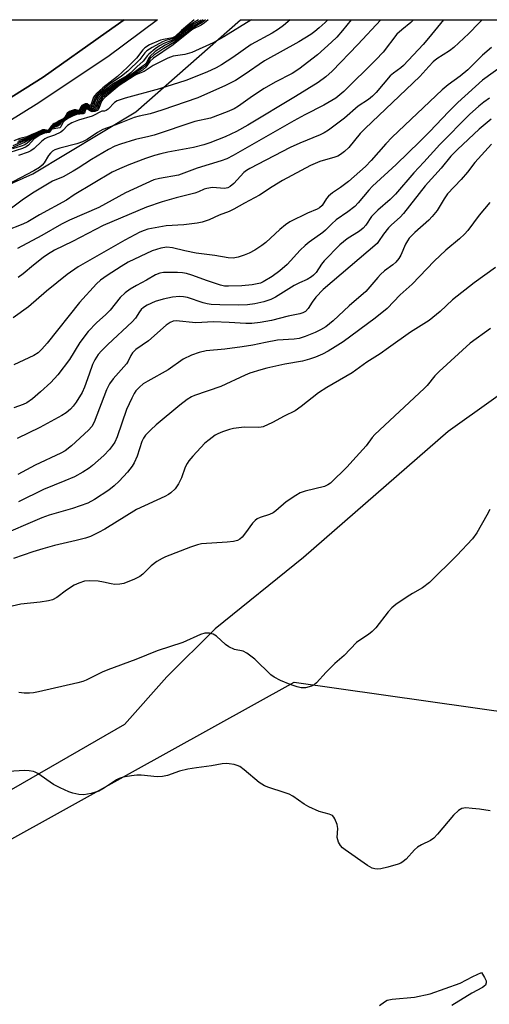
# Model space of a CAD drawing. Units: inches. Extents: x 1261766 to 1267766, y 545452 to 549452.
# Drawn here: x 1263769 to 1263900, y 549178 to 549452 of the extents above; entities that cross this region are included whole.
import ezdxf

# ---------------------------------------------------------------- set-up
doc = ezdxf.new("R2010")
doc.units = ezdxf.units.IN
doc.header["$MEASUREMENT"] = 0
for name, color, linetype in [('NTRL-Farm Land', 3, 'Continuous'), ('NTRL-Trees', 3, 'Continuous'), ('TRANS-Road', 130, 'Continuous'), ('TRANS-Street Sidewalk', 7, 'Continuous'), ('Undefined', 1, 'Continuous')]:
    doc.layers.add(name, color=color, linetype=linetype)

msp = doc.modelspace()

# ---------------------------------------------------------------- linework, layer by layer
at = {"layer": 'NTRL-Farm Land'}
for points in [[(1262833.43, 548950.57), (1262930.74, 549001.46), (1263043.05, 549065.03), (1263212.15, 549152.3), (1263321.58, 549204.46), (1263327.01, 549200.95), (1263535.99, 549311.03), (1263653.72, 549371.49), (1263668.08, 549375.95), (1263741.78, 549395.1), (1263773.05, 549409.14), (1263801.76, 549426.37), (1263830.85, 549452), (1263982.99, 549451.98)], [(1263913.12, 549354.9), (1263888.55, 549337.35), (1263848.35, 549302.25), (1263823.78, 549282.47), (1263810.38, 549269.07), (1263798.57, 549255.83), (1263754.22, 549230.31), (1263723.6, 549215.95), (1263691.69, 549201.91), (1263575.24, 549140.81), (1263563.43, 549139.85), (1263548.11, 549144), (1263528.65, 549151.66), (1263518.12, 549154.85), (1263497.07, 549157.4), (1263483.98, 549151.34), (1263344.88, 548982.24), (1263255.54, 548879.5), (1263085.8, 548736.25), (1263067.3, 548726.67), (1263027.73, 548704.34), (1262958.82, 548677.54), (1262862.46, 548664.14)]]:
    msp.add_lwpolyline(points, dxfattribs=at)
at = {"layer": 'NTRL-Trees'}
msp.add_lwpolyline([(1262749.18, 548607.56), (1262932.93, 548649.17), (1263085.47, 548723.7), (1263189.48, 548779.17), (1263218.07, 548809.45), (1263270.18, 548840.7), (1263311.11, 548912.42), (1263332.46, 548962.24), (1263382.96, 548998.16), (1263438.93, 549046.61), (1263444.96, 549081.77), (1263482.12, 549122.95), (1263526.32, 549147.06), (1263591.63, 549141.46), (1263746.29, 549212.35), (1263799.98, 549242.17), (1263845.73, 549267.59), (1263945.17, 549253.53), (1264140.04, 549285.67), (1264407.22, 549292.7), (1264455.44, 549257.55)], dxfattribs=at)
at = {"layer": 'TRANS-Road'}
msp.add_polyline3d([(1263764.98, 549452, 0), (1263798.51, 549452, 0), (1263793.49, 549448.44, 0), (1263775.92, 549436.02, 0), (1263765.19, 549429.19, 0)], dxfattribs=at)
at = {"layer": 'TRANS-Street Sidewalk'}
msp.add_lwpolyline([(1263765.19, 549429.19), (1263775.92, 549436.02), (1263793.49, 549448.44), (1263798.51, 549452), (1263798.52, 549452), (1263807.73, 549452), (1263793.98, 549441.67), (1263774.01, 549428.39), (1263762.14, 549421.06)], dxfattribs=at)
at = {"layer": 'Undefined'}
for points, elevation in [([(1263869.86, 549451.99), (1263863.48, 549445.13), (1263856.3, 549437.69), (1263854.6, 549436.08), (1263852.39, 549434.56), (1263846.16, 549430.58), (1263832.92, 549422.66), (1263829.68, 549420.89), (1263826.58, 549419.39), (1263822.3, 549417.69), (1263820.62, 549417.17), (1263817.73, 549416.44), (1263810.59, 549415.12), (1263808.64, 549414.7), (1263806.95, 549414.23), (1263804.46, 549413.39), (1263799.78, 549411.57), (1263797.14, 549410.46), (1263795.17, 549409.54), (1263784.55, 549403.21), (1263782.4, 549401.78), (1263774.91, 549397.71), (1263771.7, 549395.76), (1263770.31, 549395.1), (1263765.57, 549393.22)], 462), ([(1263855.12, 549451.99), (1263854.36, 549451.22), (1263852.75, 549449.76), (1263851.49, 549448.7), (1263850.36, 549447.86), (1263847.05, 549445.86), (1263837.47, 549440.52), (1263831.86, 549436.69), (1263829.42, 549435.12), (1263826.68, 549433.73), (1263818.96, 549430.25), (1263808.99, 549426.78), (1263805.68, 549425.81), (1263802.64, 549425.18), (1263801.23, 549424.77), (1263796.15, 549422.73), (1263792.58, 549421.46), (1263791.05, 549420.57), (1263788.19, 549418.67), (1263786.9, 549418.03), (1263785.28, 549417.46), (1263780.58, 549416.21), (1263779.18, 549415.74), (1263778.51, 549415.36), (1263777.96, 549414.87), (1263777.46, 549414.18), (1263776.25, 549412.2), (1263775.68, 549411.52), (1263774.94, 549410.9), (1263773.36, 549409.95), (1263765.93, 549406.02)], 466), ([(1263821.11, 549452), (1263820.18, 549451.19), (1263816.98, 549449.39), (1263812.74, 549445.94), (1263809.5, 549443.99), (1263806.76, 549442.17), (1263805.62, 549441.08), (1263804.43, 549439.25), (1263803.55, 549438.48), (1263796.73, 549434.13), (1263793.4, 549431.67), (1263792.27, 549430.69), (1263791.69, 549430.04), (1263791.3, 549429.33), (1263790.65, 549427.58), (1263790.22, 549427.09), (1263789.62, 549426.9), (1263789.21, 549426.94), (1263788.11, 549427.65), (1263787.8, 549427.69), (1263787.64, 549427.63), (1263787.4, 549427.38), (1263787.03, 549426.44), (1263786.82, 549426.17), (1263786.51, 549426.07), (1263785.05, 549426.05), (1263784.11, 549425.67), (1263781.07, 549423.62), (1263780.12, 549422.65), (1263778.4, 549421.96), (1263778.03, 549421.56), (1263777.53, 549420.76), (1263777.28, 549420.71), (1263776.25, 549420.76), (1263775.53, 549420.53), (1263772.85, 549419.13), (1263770.76, 549417.85), (1263766.05, 549415.79)], 474), ([(1263861.59, 549451.99), (1263859.17, 549448.96), (1263857.6, 549447.17), (1263856.14, 549445.74), (1263852.26, 549442.22), (1263847.05, 549438.25), (1263845.19, 549437.05), (1263840.51, 549434.62), (1263837.43, 549432.82), (1263834.2, 549430.71), (1263830.29, 549427.96), (1263829.11, 549427.23), (1263827.14, 549426.31), (1263822.49, 549424.61), (1263818.09, 549423.68), (1263806.87, 549419.87), (1263805.32, 549419.45), (1263801.68, 549418.64), (1263797.49, 549417.37), (1263795.88, 549416.77), (1263794.11, 549415.87), (1263789.38, 549413.07), (1263785.73, 549410.67), (1263784.26, 549409.8), (1263781.5, 549408.3), (1263778.52, 549407.05), (1263773.47, 549404.03), (1263770.52, 549402.07), (1263766.38, 549398.96)], 464), ([(1263833.89, 549451.99), (1263833.69, 549451.86), (1263826.23, 549447.27), (1263823.2, 549445.59), (1263817.28, 549442.86), (1263815.36, 549442.31), (1263812.14, 549441.82), (1263810.61, 549441.33), (1263806.55, 549439.23), (1263804.05, 549437.55), (1263801.95, 549436.75), (1263801.28, 549436.42), (1263797.09, 549433.67), (1263793.08, 549430.33), (1263792.53, 549429.76), (1263792.2, 549429.28), (1263791.4, 549427.26), (1263790.93, 549426.7), (1263790.28, 549426.43), (1263789.57, 549426.37), (1263789.14, 549426.5), (1263788.26, 549427.07), (1263787.98, 549427.14), (1263787.76, 549426.9), (1263787.41, 549425.99), (1263787.12, 549425.77), (1263785.24, 549425.63), (1263784.09, 549425.18), (1263782.79, 549424.47), (1263781.85, 549423.82), (1263781.47, 549423.4), (1263780.9, 549422.16), (1263780.62, 549421.94), (1263778.5, 549421.51), (1263778.19, 549421.33), (1263777.62, 549420.56), (1263776.29, 549420.44), (1263775, 549419.89), (1263773.43, 549418.85), (1263771.83, 549417.11), (1263771.19, 549416.62), (1263770.18, 549416.18), (1263766.65, 549415.06)], 470), ([(1263821.87, 549452), (1263820.8, 549451.14), (1263819.86, 549450.5), (1263817.59, 549449.33), (1263816.82, 549448.85), (1263812.08, 549445.02), (1263806.63, 549441.31), (1263805.6, 549440.38), (1263804.52, 549438.8), (1263803.58, 549437.93), (1263800.99, 549436.53), (1263798.13, 549434.71), (1263796.24, 549433.38), (1263793.47, 549431.19), (1263792.46, 549430.3), (1263791.98, 549429.72), (1263791.69, 549429.19), (1263791.03, 549427.42), (1263790.57, 549426.89), (1263790.16, 549426.7), (1263789.49, 549426.63), (1263789.09, 549426.76), (1263788.09, 549427.41), (1263787.83, 549427.42), (1263787.62, 549427.23), (1263787.27, 549426.3), (1263787.05, 549426.01), (1263786.52, 549425.88), (1263785.34, 549425.87), (1263784.48, 549425.6), (1263781.25, 549423.64), (1263780.86, 549423.3), (1263780.51, 549422.75), (1263780.22, 549422.47), (1263778.73, 549421.92), (1263778.33, 549421.7), (1263777.58, 549420.66), (1263777.25, 549420.6), (1263776.38, 549420.62), (1263775.39, 549420.28), (1263773.13, 549418.99), (1263771.51, 549417.63), (1263770.85, 549417.19), (1263769.84, 549416.78), (1263767.41, 549416.01)], 472), ([(1263820.44, 549452), (1263819.81, 549451.43), (1263817.65, 549450.24), (1263816.93, 549449.77), (1263815.56, 549448.7), (1263812.79, 549446.35), (1263809.89, 549444.93), (1263807.07, 549443.13), (1263805.69, 549441.83), (1263805.23, 549441.19), (1263804.66, 549440.02), (1263803.74, 549439.15), (1263800.61, 549436.86), (1263796.03, 549434.11), (1263793.1, 549431.95), (1263791.99, 549430.99), (1263791.27, 549430.16), (1263790.94, 549429.54), (1263790.38, 549427.95), (1263790.17, 549427.56), (1263789.87, 549427.3), (1263789.51, 549427.18), (1263789.13, 549427.21), (1263788.14, 549427.88), (1263787.85, 549427.95), (1263787.54, 549427.86), (1263787.16, 549427.49), (1263786.79, 549426.57), (1263786.58, 549426.31), (1263786.29, 549426.22), (1263785.01, 549426.27), (1263784.36, 549426.09), (1263783.95, 549425.88), (1263782.41, 549424.61), (1263780.87, 549423.59), (1263780.22, 549422.95), (1263778.5, 549422.21), (1263778.06, 549421.79), (1263777.48, 549420.86), (1263777.23, 549420.82), (1263776.33, 549420.92), (1263775.67, 549420.77), (1263772.85, 549419.39), (1263770.95, 549418.34), (1263767.56, 549416.91)], 476), ([(1263817.91, 549452), (1263814.39, 549448.99), (1263812.7, 549447.33), (1263811.94, 549446.99), (1263809.39, 549446.51), (1263808.57, 549446.26), (1263805.54, 549444.98), (1263804.24, 549444.2), (1263803.68, 549443.62), (1263801.92, 549441.31), (1263799.39, 549438.77), (1263796.6, 549436.23), (1263792.58, 549433.07), (1263790.77, 549431.5), (1263789.99, 549430.44), (1263789.3, 549428.53), (1263789.03, 549428.11), (1263788.77, 549428.09), (1263788.2, 549428.61), (1263787.66, 549428.6), (1263787.06, 549428.34), (1263786.7, 549428.07), (1263786.42, 549427.7), (1263786.07, 549426.92), (1263785.93, 549426.77), (1263785.75, 549426.73), (1263785.03, 549426.9), (1263784.55, 549426.88), (1263783.77, 549426.67), (1263783.27, 549426.44), (1263782.66, 549425.94), (1263781.97, 549424.91), (1263781.55, 549424.44), (1263780.44, 549423.86), (1263779.78, 549423.39), (1263779.02, 549423.09), (1263778.62, 549422.85), (1263778.15, 549422.34), (1263777.38, 549421.17), (1263776.39, 549421.35), (1263775.75, 549421.33), (1263774.22, 549420.59), (1263772.59, 549419.98), (1263771.39, 549419.35), (1263769.43, 549418.92), (1263767.79, 549418.27)], 482), ([(1263819.85, 549452), (1263819.67, 549451.82), (1263817.83, 549450.78), (1263816.88, 549450.15), (1263815.3, 549448.9), (1263813.28, 549447.08), (1263812.63, 549446.6), (1263809.5, 549445.38), (1263808.29, 549444.7), (1263807.11, 549443.91), (1263805.31, 549442.45), (1263804.93, 549442.04), (1263803.81, 549440.43), (1263801.96, 549438.89), (1263800.3, 549437.2), (1263799.18, 549436.42), (1263795.53, 549434.28), (1263792.81, 549432.24), (1263791.71, 549431.29), (1263790.99, 549430.48), (1263790.55, 549429.67), (1263790, 549428.09), (1263789.8, 549427.75), (1263789.53, 549427.53), (1263789.21, 549427.45), (1263788.9, 549427.54), (1263788.06, 549428.16), (1263787.52, 549428.11), (1263787.03, 549427.75), (1263786.56, 549426.69), (1263786.36, 549426.45), (1263785.92, 549426.38), (1263784.93, 549426.48), (1263784.47, 549426.39), (1263783.78, 549426.1), (1263783.37, 549425.81), (1263782.09, 549424.53), (1263780.86, 549423.72), (1263780.14, 549423.12), (1263778.82, 549422.59), (1263778.42, 549422.34), (1263778, 549421.86), (1263777.62, 549421.15), (1263777.44, 549420.97), (1263776.19, 549421.07), (1263775.57, 549420.91), (1263772.79, 549419.6), (1263771.2, 549418.75), (1263768.68, 549417.81)], 478), ([(1263819.14, 549452), (1263817.54, 549451.02), (1263816.39, 549450.18), (1263814.61, 549448.73), (1263812.66, 549446.96), (1263811.93, 549446.65), (1263810.05, 549446.18), (1263809.1, 549445.83), (1263806.27, 549444.28), (1263804.81, 549443.32), (1263804.26, 549442.77), (1263802.87, 549440.96), (1263799.51, 549437.72), (1263797.73, 549436.28), (1263794.32, 549433.96), (1263791.23, 549431.39), (1263790.39, 549430.3), (1263789.68, 549428.38), (1263789.34, 549427.85), (1263789.09, 549427.75), (1263788.83, 549427.81), (1263788.12, 549428.38), (1263787.74, 549428.4), (1263787.33, 549428.26), (1263786.79, 549427.83), (1263786.32, 549426.81), (1263786.14, 549426.6), (1263785.9, 549426.54), (1263785.1, 549426.69), (1263784.62, 549426.66), (1263783.88, 549426.45), (1263783.41, 549426.2), (1263783, 549425.86), (1263782.14, 549424.79), (1263781.65, 549424.35), (1263780.62, 549423.74), (1263780.03, 549423.28), (1263778.89, 549422.83), (1263778.52, 549422.59), (1263778.06, 549422.1), (1263777.41, 549421.07), (1263776.33, 549421.22), (1263775.63, 549421.11), (1263774.42, 549420.51), (1263772.57, 549419.73), (1263771.5, 549419.15), (1263769.05, 549418.39)], 480), ([(1263844.64, 549451.99), (1263842.77, 549450.39), (1263841.41, 549449.33), (1263839.64, 549448.23), (1263833.78, 549445.14), (1263828.71, 549441.52), (1263825.54, 549439.4), (1263824.03, 549438.6), (1263821.43, 549437.39), (1263815.67, 549435.11), (1263808.3, 549432.71), (1263798.75, 549430.19), (1263797.36, 549429.74), (1263796.57, 549429.39), (1263795.83, 549428.94), (1263794.01, 549427.11), (1263793.43, 549426.69), (1263793.05, 549426.56), (1263792.24, 549426.51), (1263789.54, 549425.19), (1263785.8, 549424.05), (1263783.92, 549423.33), (1263782.76, 549422.54), (1263781.4, 549421.12), (1263780.84, 549420.73), (1263779.15, 549419.9), (1263777.15, 549419.25), (1263776.44, 549418.86), (1263775.53, 549418.12), (1263773.42, 549416.12), (1263772.54, 549415.52), (1263771.79, 549415.17), (1263769.06, 549414.21)], 468), ([(1263900.15, 549315.63), (1263899.38, 549314.04), (1263896.56, 549309.19), (1263895.36, 549307.53), (1263891, 549302.86), (1263883.44, 549295.33), (1263881.41, 549293.85), (1263878.66, 549292.27), (1263877.18, 549291.32), (1263874.03, 549289.19), (1263872.89, 549288.29), (1263871.91, 549287.2), (1263868.44, 549282.75), (1263867.49, 549281.71), (1263866.47, 549280.86), (1263864.04, 549279.29), (1263863.12, 549278.59), (1263859.67, 549275.02), (1263857.1, 549272.75), (1263854.62, 549270.36), (1263851.99, 549267.36), (1263851.32, 549266.86), (1263850.55, 549266.51), (1263848.88, 549266.05), (1263847.75, 549266.05), (1263846.6, 549266.31), (1263844.61, 549266.92), (1263841.92, 549268.03), (1263840.2, 549268.99), (1263839.27, 549269.64), (1263834.78, 549273.96), (1263832.6, 549275.7), (1263831.62, 549276.19), (1263829.18, 549276.72), (1263827.59, 549277.41), (1263826.63, 549278.03), (1263824.12, 549280.35), (1263823.22, 549280.98), (1263822.22, 549281.25), (1263820.91, 549281.25), (1263819.69, 549280.83), (1263814.82, 549278.65), (1263807.63, 549276.29), (1263801.77, 549273.91), (1263793.94, 549271.06), (1263792.33, 549270.34), (1263787.92, 549268.11), (1263787.03, 549267.76), (1263785.61, 549267.37), (1263774.66, 549264.91), (1263773.27, 549264.64), (1263772.14, 549264.52), (1263770.64, 549264.55), (1263769.21, 549264.74)], 438), ([(1263900.23, 549231.74), (1263897.34, 549232.25), (1263895.25, 549232.46), (1263893.46, 549232.56), (1263892.35, 549232.42), (1263891.46, 549231.89), (1263890.06, 549230.57), (1263885.62, 549225.26), (1263884.62, 549224.17), (1263883.7, 549223.5), (1263881.13, 549222.34), (1263880.04, 549221.66), (1263879.21, 549220.89), (1263876.91, 549218.36), (1263876.09, 549217.64), (1263875.44, 549217.23), (1263874.71, 549216.89), (1263871.85, 549216.08), (1263869.82, 549215.62), (1263868.99, 549215.55), (1263868.19, 549215.61), (1263867.41, 549215.83), (1263866.18, 549216.56), (1263859.94, 549220.96), (1263859.25, 549221.49), (1263858.64, 549222.09), (1263858.12, 549223.02), (1263857.76, 549224.31), (1263857.91, 549226.88), (1263857.76, 549228), (1263857.08, 549229.58), (1263856.79, 549230.05), (1263856.42, 549230.43), (1263855.45, 549230.87), (1263852.7, 549231.6), (1263849.82, 549232.85), (1263848.57, 549233.6), (1263845.42, 549235.85), (1263844.39, 549236.42), (1263843, 549236.92), (1263838.71, 549238.25), (1263837.47, 549238.73), (1263836.06, 549239.65), (1263831.81, 549243.22), (1263830.64, 549244.08), (1263829.88, 549244.42), (1263829.08, 549244.64), (1263827.72, 549244.9), (1263826.89, 549244.96), (1263825.72, 549244.83), (1263822.81, 549244.3), (1263818.57, 549243.78), (1263816.22, 549243.34), (1263813.89, 549242.8), (1263810.58, 549241.62), (1263809.15, 549241.35), (1263807.68, 549241.28), (1263803.2, 549241.69), (1263802, 549241.73), (1263800.55, 549241.56), (1263798.23, 549241.14), (1263797.12, 549240.81), (1263796.34, 549240.41), (1263792.7, 549237.96), (1263791.47, 549237.25), (1263789.27, 549236.57), (1263787.29, 549236.21), (1263785.86, 549236.32), (1263784.16, 549236.68), (1263783.06, 549237.09), (1263780.64, 549238.16), (1263778.83, 549239.13), (1263774.51, 549242.16), (1263773.76, 549242.58), (1263773.23, 549242.76), (1263772.1, 549242.92), (1263770.65, 549242.96), (1263763.41, 549242.54)], 436), ([(1263869.53, 549177.57), (1263870.9, 549178.63), (1263871.64, 549179.04), (1263873.04, 549179.35), (1263879.23, 549179.92), (1263883.63, 549180.82), (1263891.89, 549183.81), (1263895.49, 549185.63), (1263897.86, 549186.73), (1263898.66, 549185.42), (1263899.13, 549184.42), (1263899.2, 549183.9), (1263898.93, 549183.27), (1263898.12, 549182.62), (1263895.2, 549181), (1263889.6, 549177.55)], 436)]:
    msp.add_lwpolyline(points, dxfattribs=dict(at, elevation=elevation))
for points in [[(1263898.09, 549451.99, 456), (1263897.1, 549451.08, 456), (1263894.32, 549448.12, 456), (1263890.13, 549444.26, 456), (1263888.96, 549443.36, 456), (1263885.48, 549441.15, 456), (1263884.39, 549440.23, 456), (1263883.2, 549439, 456), (1263880.71, 549436.22, 456), (1263865.47, 549421.76, 456), (1263864.1, 549420.29, 456), (1263861.01, 549416.44, 456), (1263859.76, 549415.29, 456), (1263858.66, 549414.43, 456), (1263857.92, 549414.01, 456), (1263857.09, 549413.71, 456), (1263852.88, 549412.53, 456), (1263850.3, 549411.37, 456), (1263842.53, 549407.25, 456), (1263839.67, 549405.48, 456), (1263836.11, 549403.11, 456), (1263831.94, 549400.96, 456), (1263829, 549399.26, 456), (1263827.69, 549398.62, 456), (1263824.89, 549397.55, 456), (1263822.12, 549396.29, 456), (1263820.22, 549395.64, 456), (1263818.81, 549395.36, 456), (1263815.09, 549394.88, 456), (1263810.14, 549394.58, 456), (1263805.09, 549393.65, 456), (1263804.04, 549393.35, 456), (1263802.8, 549392.85, 456), (1263798.7, 549390.66, 456), (1263785.7, 549383.16, 456), (1263782.66, 549381.03, 456), (1263776.85, 549376.47, 456), (1263771.89, 549372.06, 456), (1263767.65, 549369.01, 456)], [(1263878.96, 549451.99, 460), (1263878.17, 549451.18, 460), (1263875.67, 549449.2, 460), (1263874.32, 549447.93, 460), (1263870.52, 549442.94, 460), (1263868.52, 549440.79, 460), (1263859.61, 549432.04, 460), (1263857.32, 549430.19, 460), (1263854.05, 549428.19, 460), (1263848.75, 549425.52, 460), (1263845.66, 549423.85, 460), (1263828.81, 549414.22, 460), (1263827.02, 549413.28, 460), (1263825.46, 549412.68, 460), (1263818.82, 549410.71, 460), (1263813.56, 549408.75, 460), (1263808.33, 549407.83, 460), (1263806.74, 549407.38, 460), (1263798.82, 549403.76, 460), (1263791.48, 549399.74, 460), (1263783.27, 549396.15, 460), (1263781.07, 549395.05, 460), (1263775.58, 549391.92, 460), (1263768.78, 549388.32, 460)], [(1263887.32, 549451.99, 458), (1263883.16, 549446.88, 458), (1263881.65, 549445.12, 458), (1263876.2, 549439.29, 458), (1263875.39, 549438.58, 458), (1263873.36, 549437.09, 458), (1263872.5, 549436.34, 458), (1263868.55, 549431.72, 458), (1263867.55, 549430.67, 458), (1263866.42, 549429.75, 458), (1263863.58, 549427.95, 458), (1263859.72, 549424.55, 458), (1263855.28, 549421.27, 458), (1263854.06, 549420.5, 458), (1263853.02, 549419.99, 458), (1263847.34, 549417.61, 458), (1263844.69, 549416.42, 458), (1263833.44, 549410.59, 458), (1263832.54, 549410.04, 458), (1263831.76, 549409.44, 458), (1263829, 549406.42, 458), (1263827.97, 549405.56, 458), (1263827.3, 549405.18, 458), (1263826.34, 549405.01, 458), (1263823.04, 549405.28, 458), (1263821.47, 549405.04, 458), (1263820.72, 549404.81, 458), (1263819.12, 549404.08, 458), (1263818.11, 549403.7, 458), (1263812.92, 549402.43, 458), (1263809.02, 549401.26, 458), (1263804.71, 549399.81, 458), (1263792.61, 549394.7, 458), (1263784.14, 549390.29, 458), (1263779.12, 549387.81, 458), (1263777.16, 549386.65, 458), (1263775.98, 549385.83, 458), (1263773.24, 549383.68, 458), (1263770.42, 549381.29, 458), (1263769.02, 549380.27, 458)], [(1263900.63, 549444.22, 454), (1263898.15, 549442.09, 454), (1263894.05, 549438.04, 454), (1263891.9, 549436.3, 454), (1263888.61, 549433.89, 454), (1263886.94, 549432.45, 454), (1263873.03, 549419.28, 454), (1263871.27, 549417.42, 454), (1263867.2, 549412.76, 454), (1263865.57, 549411.1, 454), (1263860.91, 549406.99, 454), (1263858.63, 549405.29, 454), (1263856.4, 549403.77, 454), (1263855.31, 549402.85, 454), (1263854.77, 549402.19, 454), (1263853.58, 549400.27, 454), (1263852.85, 549399.6, 454), (1263852.13, 549399.22, 454), (1263849.47, 549398.15, 454), (1263844.56, 549395.75, 454), (1263843.36, 549394.9, 454), (1263841.75, 549393.61, 454), (1263837.88, 549390.02, 454), (1263836.74, 549389.12, 454), (1263834.78, 549387.88, 454), (1263833.26, 549387.03, 454), (1263831.89, 549386.46, 454), (1263830.2, 549385.88, 454), (1263828.79, 549385.63, 454), (1263827.37, 549385.71, 454), (1263823.68, 549386.36, 454), (1263818.49, 549387.05, 454), (1263815.35, 549387.65, 454), (1263811.93, 549388.49, 454), (1263810.33, 549388.65, 454), (1263808.7, 549388.4, 454), (1263806.26, 549387.68, 454), (1263799.55, 549384.5, 454), (1263797.61, 549383.32, 454), (1263793.72, 549380.78, 454), (1263791.91, 549379.48, 454), (1263790.81, 549378.5, 454), (1263786.02, 549373.24, 454), (1263777.07, 549361.98, 454), (1263775.59, 549360.25, 454), (1263774.57, 549359.26, 454), (1263773.35, 549358.5, 454), (1263767.81, 549355.96, 454)], [(1263904.05, 549439.45, 452), (1263898.15, 549435.16, 452), (1263891.32, 549428.97, 452), (1263888.75, 549426.42, 452), (1263883.42, 549420.77, 452), (1263880.75, 549418.05, 452), (1263874.13, 549411.7, 452), (1263867.56, 549405.7, 452), (1263866.52, 549404.59, 452), (1263863.54, 549401.04, 452), (1263862.59, 549400.04, 452), (1263860.68, 549398.52, 452), (1263857.43, 549396.29, 452), (1263856.2, 549395.2, 452), (1263854.48, 549393.44, 452), (1263853.71, 549392.76, 452), (1263849.93, 549390.05, 452), (1263848.84, 549389.17, 452), (1263847.44, 549387.86, 452), (1263843.81, 549383.84, 452), (1263841.73, 549382.12, 452), (1263839.6, 549380.53, 452), (1263837.17, 549379.05, 452), (1263836.37, 549378.69, 452), (1263835.47, 549378.43, 452), (1263834.06, 549378.21, 452), (1263831.21, 549377.94, 452), (1263827.53, 549377.78, 452), (1263826.43, 549377.87, 452), (1263825.31, 549378.13, 452), (1263821.69, 549379.33, 452), (1263817.27, 549380.91, 452), (1263815.83, 549381.33, 452), (1263814.72, 549381.54, 452), (1263813.28, 549381.65, 452), (1263809.46, 549381.6, 452), (1263808.39, 549381.44, 452), (1263807.2, 549380.95, 452), (1263804.65, 549379.46, 452), (1263801.87, 549378.01, 452), (1263800.15, 549377.02, 452), (1263798.8, 549375.98, 452), (1263797.33, 549374.63, 452), (1263794.55, 549371.1, 452), (1263793.37, 549369.92, 452), (1263790.77, 549367.58, 452), (1263788.48, 549365.24, 452), (1263786.17, 549362.11, 452), (1263783.25, 549357.37, 452), (1263780.08, 549353.16, 452), (1263778.13, 549351, 452), (1263775.24, 549348.37, 452), (1263772.99, 549346.47, 452), (1263771.39, 549345.37, 452), (1263770.4, 549344.87, 452), (1263767.8, 549343.97, 452)], [(1263900.08, 549430.13, 450), (1263898.48, 549429.02, 450), (1263897.14, 549427.95, 450), (1263894.52, 549425.6, 450), (1263886.29, 549417.27, 450), (1263881.86, 549412.32, 450), (1263879.04, 549409.33, 450), (1263873.91, 549403.41, 450), (1263872.47, 549401.99, 450), (1263869, 549398.98, 450), (1263867.99, 549398, 450), (1263867.31, 549397.19, 450), (1263865.68, 549394.85, 450), (1263864.95, 549393.95, 450), (1263863.94, 549393.15, 450), (1263860.54, 549391.03, 450), (1263858.47, 549389.35, 450), (1263854.12, 549384.88, 450), (1263853.39, 549383.94, 450), (1263851.85, 549381.63, 450), (1263851.18, 549380.88, 450), (1263850.57, 549380.39, 450), (1263849.4, 549379.71, 450), (1263847.22, 549378.73, 450), (1263845.75, 549377.97, 450), (1263840.53, 549374.78, 450), (1263839.27, 549374.1, 450), (1263837.35, 549373.42, 450), (1263834.8, 549372.91, 450), (1263832.8, 549372.65, 450), (1263830.17, 549372.54, 450), (1263825.05, 549372.6, 450), (1263822.72, 549372.75, 450), (1263821.58, 549372.92, 450), (1263820.46, 549373.2, 450), (1263816.05, 549374.65, 450), (1263815, 549374.86, 450), (1263813.9, 549374.91, 450), (1263811.92, 549374.75, 450), (1263809.33, 549374.24, 450), (1263807.15, 549373.56, 450), (1263804.86, 549372.54, 450), (1263803.88, 549371.91, 450), (1263803.23, 549371.32, 450), (1263802.76, 549370.72, 450), (1263801.64, 549368.96, 450), (1263800.73, 549367.9, 450), (1263793.9, 549361.63, 450), (1263792.16, 549359.85, 450), (1263791.27, 549358.78, 450), (1263790.34, 549357.31, 450), (1263789.72, 549356.01, 450), (1263788.71, 549353.33, 450), (1263787.49, 549349.69, 450), (1263786.84, 549348.2, 450), (1263785.15, 549345.51, 450), (1263784.32, 549344.41, 450), (1263783.58, 549343.61, 450), (1263782.35, 549342.59, 450), (1263781.11, 549341.84, 450), (1263775.01, 549338.5, 450), (1263768.72, 549335.39, 450)], [(1263900.55, 549424.32, 448), (1263897.22, 549421.51, 448), (1263891.16, 549415.88, 448), (1263889.34, 549414.03, 448), (1263886.61, 549410.71, 448), (1263882.24, 549405.8, 448), (1263876.17, 549398.02, 448), (1263875.21, 549397.03, 448), (1263872.79, 549394.9, 448), (1263871.99, 549394.07, 448), (1263870.61, 549392.32, 448), (1263869.26, 549390.26, 448), (1263868.81, 549389.72, 448), (1263853.87, 549376.89, 448), (1263851.83, 549374.75, 448), (1263850.78, 549373.33, 448), (1263849.7, 549371.65, 448), (1263848.87, 549370.75, 448), (1263848.18, 549370.36, 448), (1263847.37, 549370.1, 448), (1263844.09, 549369.5, 448), (1263839.48, 549368.31, 448), (1263836.28, 549367.71, 448), (1263834.01, 549367.42, 448), (1263832.36, 549367.39, 448), (1263827.67, 549367.74, 448), (1263823.35, 549367.89, 448), (1263818.4, 549367.66, 448), (1263812.95, 549368.17, 448), (1263812.15, 549368.08, 448), (1263811.25, 549367.72, 448), (1263810.19, 549366.96, 448), (1263805.28, 549362.64, 448), (1263801.75, 549360.15, 448), (1263800.78, 549359.22, 448), (1263800.37, 549358.54, 448), (1263799.61, 549356.93, 448), (1263799.1, 549356.16, 448), (1263795.39, 549352, 448), (1263794.38, 549350.63, 448), (1263793.61, 549348.94, 448), (1263790.17, 549340.01, 448), (1263789.49, 549338.79, 448), (1263788.54, 549337.71, 448), (1263783.85, 549333.37, 448), (1263782.08, 549331.97, 448), (1263780.91, 549331.34, 448), (1263773.76, 549327.97, 448), (1263768.88, 549325.36, 448)], [(1263900.68, 549417.37, 446), (1263896.02, 549412.29, 446), (1263893.95, 549409.58, 446), (1263892.22, 549407.56, 446), (1263888.45, 549403.56, 446), (1263887.47, 549402.17, 446), (1263885.56, 549398.93, 446), (1263884.18, 549397.21, 446), (1263883.22, 549396.21, 446), (1263879.35, 549392.77, 446), (1263877.74, 549391.14, 446), (1263877.27, 549390.47, 446), (1263876.75, 549389.53, 446), (1263875.42, 549386.47, 446), (1263874.84, 549385.56, 446), (1263874, 549384.51, 446), (1263873.19, 549383.76, 446), (1263870.93, 549382.06, 446), (1263869.81, 549381.11, 446), (1263869.01, 549380.27, 446), (1263866.85, 549377.61, 446), (1263865.68, 549376.38, 446), (1263861.09, 549372.36, 446), (1263856.62, 549368.17, 446), (1263854.56, 549366.52, 446), (1263853.12, 549365.67, 446), (1263851.62, 549364.93, 446), (1263848.79, 549363.8, 446), (1263847.12, 549363.27, 446), (1263845.73, 549363.09, 446), (1263841.16, 549362.76, 446), (1263837.77, 549362.16, 446), (1263834.26, 549361.43, 446), (1263831.33, 549360.94, 446), (1263826.52, 549360.26, 446), (1263821.26, 549359.86, 446), (1263819.35, 549359.39, 446), (1263817.21, 549358.58, 446), (1263814.85, 549357.49, 446), (1263810.69, 549354.57, 446), (1263805.03, 549351.39, 446), (1263803.81, 549350.62, 446), (1263802.73, 549349.7, 446), (1263801.77, 549348.67, 446), (1263801.28, 549347.96, 446), (1263800.59, 549346.67, 446), (1263799.13, 549343.46, 446), (1263796.55, 549335.85, 446), (1263795.9, 549334.44, 446), (1263795.27, 549333.47, 446), (1263794.36, 549332.37, 446), (1263792.79, 549330.72, 446), (1263789.63, 549327.87, 446), (1263788.71, 549327.17, 446), (1263787, 549326.07, 446), (1263784.7, 549324.79, 446), (1263781.95, 549323.59, 446), (1263776.08, 549321.26, 446), (1263769.08, 549317.81, 446)], [(1263900.14, 549401.16, 444), (1263897.25, 549397.6, 444), (1263894.1, 549393.33, 444), (1263893.16, 549392.26, 444), (1263891.75, 549390.97, 444), (1263887.97, 549387.82, 444), (1263884.73, 549384.78, 444), (1263878.56, 549378.39, 444), (1263875.25, 549375.44, 444), (1263871.64, 549371.65, 444), (1263868.31, 549368.9, 444), (1263859.39, 549362.37, 444), (1263857.2, 549360.89, 444), (1263855.24, 549359.73, 444), (1263853.65, 549358.93, 444), (1263851.74, 549358.06, 444), (1263850.06, 549357.48, 444), (1263848.11, 549356.97, 444), (1263843.17, 549356.13, 444), (1263838.19, 549355.04, 444), (1263836.48, 549354.57, 444), (1263833.44, 549353.57, 444), (1263832.12, 549353.04, 444), (1263825.34, 549349.85, 444), (1263818.01, 549347.38, 444), (1263817.24, 549347, 444), (1263816.04, 549346.23, 444), (1263813.95, 549344.67, 444), (1263807.37, 549339.21, 444), (1263805.86, 549337.83, 444), (1263804.45, 549336.36, 444), (1263803.82, 549335.49, 444), (1263803.37, 549334.56, 444), (1263802.1, 549330.48, 444), (1263801.3, 549328.65, 444), (1263800.67, 549327.69, 444), (1263799.42, 549326.08, 444), (1263797.11, 549323.56, 444), (1263795.71, 549322.21, 444), (1263794.19, 549321.03, 444), (1263790.24, 549318.43, 444), (1263788.41, 549317.45, 444), (1263784.11, 549315.9, 444), (1263777.67, 549314.06, 444), (1263775.57, 549313.34, 444), (1263762.98, 549307.94, 444)], [(1263901.72, 549383.06, 442), (1263895.8, 549378.79, 442), (1263889.81, 549374, 442), (1263886.4, 549370.78, 442), (1263883.28, 549368.23, 442), (1263878.07, 549365, 442), (1263872.02, 549360.66, 442), (1263869.64, 549359.02, 442), (1263866.01, 549356.67, 442), (1263861.92, 549353.72, 442), (1263854.88, 549349.64, 442), (1263852.53, 549348.16, 442), (1263847.71, 549344.33, 442), (1263846.03, 549343.13, 442), (1263842.98, 549341.64, 442), (1263839.75, 549339.85, 442), (1263837.12, 549338.71, 442), (1263836.57, 549338.57, 442), (1263835.75, 549338.5, 442), (1263831.81, 549338.58, 442), (1263828.9, 549338.19, 442), (1263827.77, 549337.92, 442), (1263825.85, 549337.29, 442), (1263824.52, 549336.75, 442), (1263823.76, 549336.32, 442), (1263822.08, 549335.09, 442), (1263820.96, 549334.13, 442), (1263817.6, 549330.52, 442), (1263816.47, 549329.21, 442), (1263815.99, 549328.47, 442), (1263815.45, 549327.41, 442), (1263814.41, 549324.49, 442), (1263813.6, 549322.8, 442), (1263812.68, 549321.44, 442), (1263811.47, 549320.3, 442), (1263810.8, 549319.81, 442), (1263809.78, 549319.25, 442), (1263801.94, 549315.64, 442), (1263793.09, 549310.14, 442), (1263791.38, 549309.21, 442), (1263789.1, 549308.17, 442), (1263787.71, 549307.71, 442), (1263785.14, 549307.01, 442), (1263779.13, 549305.6, 442), (1263775.82, 549304.68, 442), (1263773.05, 549303.83, 442), (1263767.7, 549302.01, 442)], [(1263900.37, 549366.06, 440), (1263894.74, 549361.94, 440), (1263886.08, 549354.06, 440), (1263884.89, 549352.88, 440), (1263882.71, 549350.17, 440), (1263881.89, 549349.32, 440), (1263868.21, 549336.57, 440), (1263867.45, 549335.68, 440), (1263865.81, 549333.39, 440), (1263862.11, 549329.26, 440), (1263860.5, 549327.55, 440), (1263855.86, 549323.02, 440), (1263855.17, 549322.5, 440), (1263854.18, 549322.09, 440), (1263848.81, 549320.77, 440), (1263847.46, 549320.29, 440), (1263846.2, 549319.55, 440), (1263843.52, 549317.76, 440), (1263840.64, 549315.27, 440), (1263839.93, 549314.76, 440), (1263838.86, 549314.29, 440), (1263836.32, 549313.44, 440), (1263835.45, 549313.03, 440), (1263834.87, 549312.6, 440), (1263834.18, 549311.86, 440), (1263832.21, 549309.12, 440), (1263831.3, 549307.99, 440), (1263830.68, 549307.41, 440), (1263829.98, 549307.05, 440), (1263828.86, 549306.78, 440), (1263827.1, 549306.54, 440), (1263820.02, 549306.06, 440), (1263818.89, 549305.8, 440), (1263816.96, 549305.14, 440), (1263810.01, 549302.5, 440), (1263809.02, 549302.05, 440), (1263807.6, 549301.14, 440), (1263806.01, 549299.97, 440), (1263803.72, 549297.67, 440), (1263802.88, 549296.99, 440), (1263801.33, 549296.23, 440), (1263798.35, 549295.1, 440), (1263797.26, 549294.87, 440), (1263795.91, 549294.81, 440), (1263794.83, 549294.95, 440), (1263792.69, 549295.47, 440), (1263791.21, 549295.67, 440), (1263788.82, 549295.83, 440), (1263787.42, 549295.66, 440), (1263785.84, 549295.19, 440), (1263784.58, 549294.61, 440), (1263782.46, 549293.19, 440), (1263779.78, 549291.2, 440), (1263778.57, 549290.55, 440), (1263777.44, 549290.26, 440), (1263775.1, 549289.88, 440), (1263769.79, 549289.27, 440), (1263761.2, 549287.32, 440)]]:
    msp.add_polyline3d(points, dxfattribs=at)

doc.saveas('drawing.dxf')
